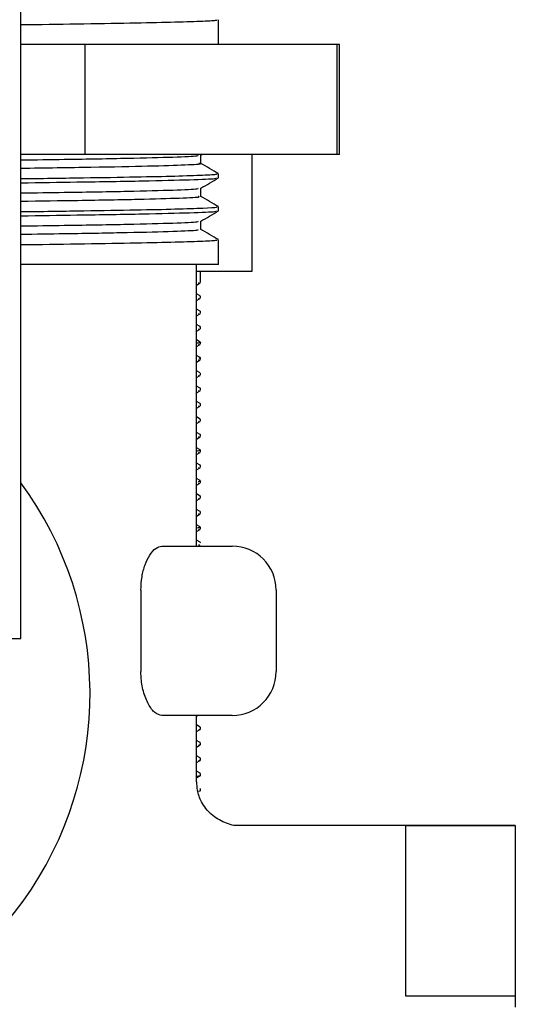
# Model space of a CAD drawing. Units: millimetres. Extents: x 3 to 1996, y 5 to 1995.
# Drawn here: x 432 to 454, y 768 to 813 of the extents above; entities that cross this region are included whole.
import ezdxf

# ---------------------------------------------------------------- set-up
doc = ezdxf.new("R2010")
doc.units = ezdxf.units.MM

msp = doc.modelspace()

# ---------------------------------------------------------------- linework, layer by layer
at = {"color": 7, "linetype": 'Continuous', "lineweight": 25}
for p, q in [((431.892, 785.073), (431.892, 821.2)), ((440.892, 812.073), (440.892, 813.198)), ((434.814, 812.073), (431.892, 812.073)), ((434.814, 812.073), (434.814, 807.073)), ((446.271, 812.073), (434.814, 812.073)), ((446.271, 812.073), (446.271, 807.073)), ((446.392, 812.073), (446.271, 812.073)), ((446.392, 807.073), (446.392, 812.073)), ((434.814, 807.073), (431.892, 807.073)), ((446.271, 807.073), (434.814, 807.073)), ((440.077, 807.038), (440.138, 807.073)), ((440.08, 806.667), (440.08, 807.04)), ((442.416, 801.773), (442.416, 807.073)), ((446.392, 807.073), (446.271, 807.073)), ((440.892, 806.011), (440.892, 806.198)), ((440.08, 805.167), (440.08, 805.54)), ((440.892, 804.511), (440.892, 804.698)), ((440.08, 803.667), (440.08, 804.04)), ((440.892, 802.073), (440.892, 803.198)), ((440.892, 802.073), (431.892, 802.073)), ((439.892, 789.273), (439.892, 802.073)), ((439.892, 801.773), (442.416, 801.773)), ((440.066, 801.249), (440.066, 801.773)), ((439.892, 801.141), (440.053, 801.235)), ((440.01, 801.249), (439.977, 801.213)), ((440.053, 800.65), (439.892, 800.743)), ((440.036, 800.649), (440.054, 800.636)), ((439.892, 800.441), (440.053, 800.535)), ((440.01, 800.549), (439.977, 800.513)), ((440.066, 800.549), (440.066, 800.636)), ((440.053, 799.95), (439.892, 800.043)), ((439.892, 799.741), (440.053, 799.835)), ((440.01, 799.849), (439.977, 799.813)), ((440.047, 799.948), (440.058, 799.935)), ((440.066, 799.849), (440.066, 799.935)), ((440.053, 799.25), (439.892, 799.343)), ((439.892, 799.041), (440.053, 799.135)), ((440.01, 799.149), (439.977, 799.113)), ((440.066, 799.149), (440.066, 799.236)), ((440.053, 798.55), (439.892, 798.643)), ((439.892, 798.341), (440.053, 798.435)), ((440.01, 798.449), (439.977, 798.413)), ((440.066, 798.449), (440.066, 798.538)), ((440.053, 797.85), (439.892, 797.943)), ((439.892, 797.641), (440.053, 797.735)), ((440.01, 797.749), (439.977, 797.713)), ((440.066, 797.749), (440.066, 797.837)), ((440.053, 797.15), (439.892, 797.243)), ((440.066, 797.049), (440.066, 797.137)), ((439.892, 796.941), (440.053, 797.035)), ((440.01, 797.049), (439.977, 797.013)), ((440.053, 796.45), (439.892, 796.543)), ((439.892, 796.241), (440.053, 796.335)), ((440.01, 796.349), (439.977, 796.313)), ((440.066, 796.349), (440.066, 796.435)), ((440.053, 795.75), (439.892, 795.843)), ((440.048, 795.751), (440.057, 795.738)), ((440.066, 795.649), (440.066, 795.738)), ((439.892, 795.541), (440.053, 795.635)), ((440.01, 795.649), (439.977, 795.613)), ((440.053, 795.05), (439.892, 795.143)), ((439.892, 794.841), (440.053, 794.935)), ((440.01, 794.949), (439.977, 794.913)), ((440.045, 795.047), (440.06, 795.034)), ((440.066, 794.949), (440.066, 795.034)), ((440.053, 794.35), (439.892, 794.443)), ((439.892, 794.141), (440.053, 794.235)), ((440.01, 794.249), (439.977, 794.213)), ((440.066, 794.249), (440.066, 794.335)), ((440.053, 793.65), (439.892, 793.743)), ((439.892, 793.441), (440.053, 793.535)), ((440.01, 793.549), (439.977, 793.513)), ((440.066, 793.549), (440.066, 793.637)), ((440.053, 792.95), (439.892, 793.043)), ((439.892, 792.741), (440.053, 792.835)), ((440.01, 792.849), (439.977, 792.813)), ((440.066, 792.849), (440.066, 792.936)), ((440.053, 792.25), (439.892, 792.343)), ((440.01, 792.149), (439.977, 792.113)), ((440.066, 792.149), (440.066, 792.235)), ((439.892, 792.041), (440.053, 792.135)), ((440.053, 791.55), (439.892, 791.643)), ((439.892, 791.341), (440.053, 791.435)), ((440.01, 791.449), (439.977, 791.413)), ((440.066, 791.449), (440.066, 791.538)), ((440.053, 790.85), (439.892, 790.943)), ((440.047, 790.848), (440.058, 790.835)), ((440.066, 790.749), (440.066, 790.835)), ((439.892, 790.641), (440.053, 790.735)), ((440.01, 790.749), (439.977, 790.713)), ((440.053, 790.15), (439.892, 790.243)), ((439.892, 789.941), (440.053, 790.035)), ((440.01, 790.049), (439.977, 790.013)), ((440.066, 790.049), (440.066, 790.134)), ((440.053, 789.45), (439.892, 789.543)), ((438.308, 789.273), (441.511, 789.273)), ((439.947, 789.273), (440.053, 789.335)), ((440.01, 789.349), (439.997, 789.335)), ((437.358, 787.273), (437.358, 783.573)), ((443.511, 787.273), (443.511, 783.573)), ((405.892, 785.073), (431.892, 785.073)), ((441.511, 781.573), (438.308, 781.573)), ((439.892, 778.56), (439.892, 781.573)), ((439.892, 781.541), (439.947, 781.573)), ((440.053, 781.05), (439.892, 781.143)), ((440.031, 781.05), (440.059, 781.036)), ((440.066, 780.948), (440.066, 781.036)), ((439.892, 780.841), (440.053, 780.935)), ((440.066, 780.948), (439.981, 780.914)), ((440.053, 780.35), (439.892, 780.443)), ((439.892, 780.141), (440.053, 780.235)), ((440.066, 780.248), (439.981, 780.214)), ((440.031, 780.35), (440.059, 780.336)), ((440.066, 780.248), (440.066, 780.336)), ((440.053, 779.65), (439.892, 779.743)), ((440.031, 779.65), (440.059, 779.636)), ((440.066, 779.548), (440.066, 779.636)), ((439.892, 779.441), (440.053, 779.535)), ((440.066, 779.548), (439.981, 779.514)), ((440.053, 778.95), (439.892, 779.043)), ((439.892, 778.741), (440.053, 778.835)), ((440.031, 778.95), (440.059, 778.936)), ((440.066, 778.848), (440.066, 778.936)), ((440.066, 778.148), (439.981, 778.114)), ((440.031, 778.25), (440.059, 778.236)), ((440.066, 778.148), (440.066, 778.236)), ((454.392, 776.573), (441.881, 776.573)), ((449.392, 776.571), (454.392, 776.571)), ((449.392, 776.571), (449.392, 768.825)), ((454.392, 776.573), (454.392, 776.571)), ((454.392, 776.571), (454.392, 768.825)), ((449.392, 768.825), (454.392, 768.825)), ((454.392, 768.825), (454.392, 768.319))]:
    msp.add_line(p, q, dxfattribs=at)
for centre, radius, start, end in [((418.892, 782.573), 16.15, 180, 36.3942), ((441.511, 787.273), 2, 0, 90), ((441.511, 783.573), 2, 270, 0)]:
    msp.add_arc(centre, radius, start, end, dxfattribs=at)
for points, knots in [([(431.892, 812.975), (432.762, 812.987), (434.619, 813.012), (436.911, 813.05), (438.823, 813.091), (440.12, 813.132), (440.827, 813.169), (440.822, 813.19), (440.819, 813.198)], [0, 0, 0, 0, 0.160941, 0.343408, 0.520731, 0.703196, 0.88052, 1, 1, 1, 1]), ([(431.892, 806.827), (432.57, 806.836), (434.471, 806.862), (436.886, 806.905), (438.936, 806.959), (439.983, 807.004), (439.962, 807.029), (439.955, 807.038)], [0, 0, 0, 0, 0.13527, 0.379107, 0.627669, 0.875043, 1, 1, 1, 1]), ([(431.892, 806.451), (433.004, 806.467), (435.279, 806.5), (437.828, 806.551), (439.467, 806.606), (440.173, 806.644), (440.025, 806.664), (440, 806.668)], [0, 0, 0, 0, 0.229448, 0.469566, 0.71204, 0.951075, 1, 1, 1, 1]), ([(440.888, 806.203), (440.753, 806.281), (440.484, 806.436), (440.214, 806.592), (440.08, 806.669)], [0, 0, 0, 0, 0.5023644, 1, 1, 1, 1]), ([(431.892, 805.975), (431.928, 805.976), (433.002, 805.99), (434.818, 806.015), (437.182, 806.055), (439.013, 806.096), (440.238, 806.137), (440.863, 806.172), (440.825, 806.191), (440.812, 806.198)], [0, 0, 0, 0, 0.006144, 0.183362, 0.365721, 0.542938, 0.725295, 0.902514, 1, 1, 1, 1]), ([(431.892, 805.788), (432.77, 805.8), (434.922, 805.829), (437.579, 805.874), (439.707, 805.928), (440.814, 805.974), (440.782, 806.001), (440.771, 806.011)], [0, 0, 0, 0, 0.159512, 0.390922, 0.626816, 0.861583, 1, 1, 1, 1]), ([(440.077, 805.538), (440.212, 805.616), (440.482, 805.772), (440.753, 805.929), (440.889, 806.007)], [0, 0, 0, 0, 0.499341, 1, 1, 1, 1]), ([(431.892, 805.327), (432.57, 805.336), (434.471, 805.362), (436.886, 805.405), (438.936, 805.459), (439.983, 805.504), (439.962, 805.529), (439.955, 805.538)], [0, 0, 0, 0, 0.135257, 0.379071, 0.627609, 0.874959, 1, 1, 1, 1]), ([(431.892, 804.951), (432.79, 804.964), (434.882, 804.993), (437.373, 805.041), (439.225, 805.095), (440.094, 805.137), (439.992, 805.161), (439.963, 805.167)], [0, 0, 0, 0, 0.180081, 0.419904, 0.663229, 0.904242, 1, 1, 1, 1]), ([(440.888, 804.703), (440.753, 804.781), (440.484, 804.936), (440.214, 805.092), (440.08, 805.169)], [0, 0, 0, 0, 0.502367, 1, 1, 1, 1]), ([(431.892, 804.475), (431.933, 804.476), (433.011, 804.49), (434.83, 804.516), (437.191, 804.555), (439.02, 804.596), (440.243, 804.638), (440.864, 804.672), (440.826, 804.692), (440.812, 804.698)], [0, 0, 0, 0, 0.00693, 0.184156, 0.366522, 0.543748, 0.726112, 0.903339, 1, 1, 1, 1]), ([(431.892, 804.288), (432.77, 804.3), (434.922, 804.329), (437.579, 804.374), (439.707, 804.428), (440.814, 804.474), (440.782, 804.501), (440.771, 804.511)], [0, 0, 0, 0, 0.159512, 0.390922, 0.626816, 0.861583, 1, 1, 1, 1]), ([(440.077, 804.038), (440.212, 804.116), (440.483, 804.273), (440.753, 804.429), (440.889, 804.507)], [0, 0, 0, 0, 0.4999989, 1, 1, 1, 1]), ([(431.892, 803.827), (432.57, 803.836), (434.471, 803.862), (436.886, 803.905), (438.936, 803.959), (439.984, 804.004), (439.962, 804.029), (439.955, 804.038)], [0, 0, 0, 0, 0.135244, 0.379034, 0.627549, 0.874875, 1, 1, 1, 1]), ([(431.892, 803.452), (432.57, 803.461), (434.471, 803.487), (436.885, 803.53), (438.94, 803.584), (440.004, 803.631), (439.974, 803.657), (439.963, 803.667)], [0, 0, 0, 0, 0.132556, 0.3715, 0.615074, 0.857484, 1, 1, 1, 1]), ([(440.888, 803.203), (440.753, 803.281), (440.484, 803.436), (440.214, 803.592), (440.08, 803.669)], [0, 0, 0, 0, 0.502384, 1, 1, 1, 1]), ([(431.892, 802.975), (432.771, 802.987), (434.636, 803.013), (436.932, 803.05), (438.838, 803.092), (440.13, 803.133), (440.83, 803.169), (440.822, 803.19), (440.818, 803.198)], [0, 0, 0, 0, 0.162777, 0.345227, 0.522532, 0.70498, 0.882287, 1, 1, 1, 1]), ([(440.048, 799.249), (440.051, 799.248), (440.1, 799.236), (440.06, 799.224), (440.023, 799.213)], [0, 0, 0, 0, 0.0699, 1, 1, 1, 1]), ([(440.042, 798.551), (440.052, 798.547), (440.073, 798.54), (440.062, 798.529), (440.049, 798.521), (440.04, 798.517), (440.035, 798.515), (440.033, 798.515), (440.033, 798.514), (440.033, 798.514), (440.033, 798.514), (440.033, 798.514), (440.027, 798.512), (440.003, 798.505), (439.94, 798.497), (439.892, 798.492)], [0, 0, 0, 0, 0.201771, 0.409915, 0.514053, 0.566135, 0.592179, 0.595434, 0.596248, 0.596655, 0.596859, 0.596898, 0.601276, 0.689561, 1, 1, 1, 1]), ([(440.05, 797.85), (440.052, 797.85), (440.11, 797.835), (440.051, 797.82), (439.994, 797.806)], [0, 0, 0, 0, 0.032918, 1, 1, 1, 1]), ([(440.051, 796.448), (440.052, 796.447), (440.082, 796.439), (440.069, 796.431), (440.056, 796.423)], [0, 0, 0, 0, 0.044873, 1, 1, 1, 1]), ([(440.045, 794.348), (440.05, 794.347), (440.088, 794.337), (440.066, 794.327), (440.047, 794.319)], [0, 0, 0, 0, 0.135053, 1, 1, 1, 1]), ([(440.043, 793.65), (440.052, 793.647), (440.082, 793.636), (440.043, 793.617), (439.98, 793.6), (439.904, 793.591), (439.892, 793.589)], [0, 0, 0, 0, 0.156561, 0.541234, 0.925906, 1, 1, 1, 1]), ([(440.046, 792.95), (440.05, 792.949), (440.099, 792.937), (440.063, 792.925), (440.03, 792.915)], [0, 0, 0, 0, 0.091291, 1, 1, 1, 1]), ([(440.03, 792.248), (440.044, 792.245), (440.112, 792.228), (440.03, 792.212), (439.964, 792.198)], [0, 0, 0, 0, 0.205575, 1, 1, 1, 1]), ([(440.049, 791.551), (440.052, 791.55), (440.095, 791.54), (440.067, 791.529), (440.042, 791.52)], [0, 0, 0, 0, 0.052961, 1, 1, 1, 1]), ([(440.044, 790.147), (440.054, 790.142), (440.079, 790.129), (440.032, 790.108), (439.938, 790.093), (439.892, 790.086)], [0, 0, 0, 0, 0.259031, 0.63958, 1, 1, 1, 1]), ([(437.358, 787.273), (437.368, 787.48), (437.389, 787.892), (437.542, 788.447), (437.762, 788.9), (438.034, 789.213), (438.218, 789.253), (438.308, 789.273)], [0, 0, 0, 0, 0.186972, 0.373551, 0.570385, 0.789418, 1, 1, 1, 1]), ([(440.043, 789.448), (440.057, 789.444), (440.073, 789.44), (440.065, 789.436), (440.064, 789.435)], [0, 0, 0, 0, 0.9182516, 1, 1, 1, 1]), ([(438.308, 781.573), (438.205, 781.6), (437.998, 781.652), (437.692, 782.052), (437.46, 782.63), (437.366, 783.184), (437.36, 783.495), (437.358, 783.573)], [0, 0, 0, 0, 0.24032, 0.480718, 0.716074, 0.928495, 1, 1, 1, 1]), ([(440.066, 778.848), (440.058, 778.837), (440.048, 778.82), (439.905, 778.804), (439.86, 778.8)], [0, 0, 0, 0, 0.690978, 1, 1, 1, 1]), ([(441.879, 776.579), (441.867, 776.577), (441.63, 776.544), (441.147, 776.688), (440.53, 777.044), (440.115, 777.589), (439.916, 778.118), (439.906, 778.434), (439.901, 778.561)], [0, 0, 0, 0, 0.0114974, 0.2310486, 0.4638188, 0.6948374, 0.8779235, 1, 1, 1, 1])]:
    msp.add_open_spline(points, degree=3, knots=knots, dxfattribs=at)

doc.saveas('drawing.dxf')
